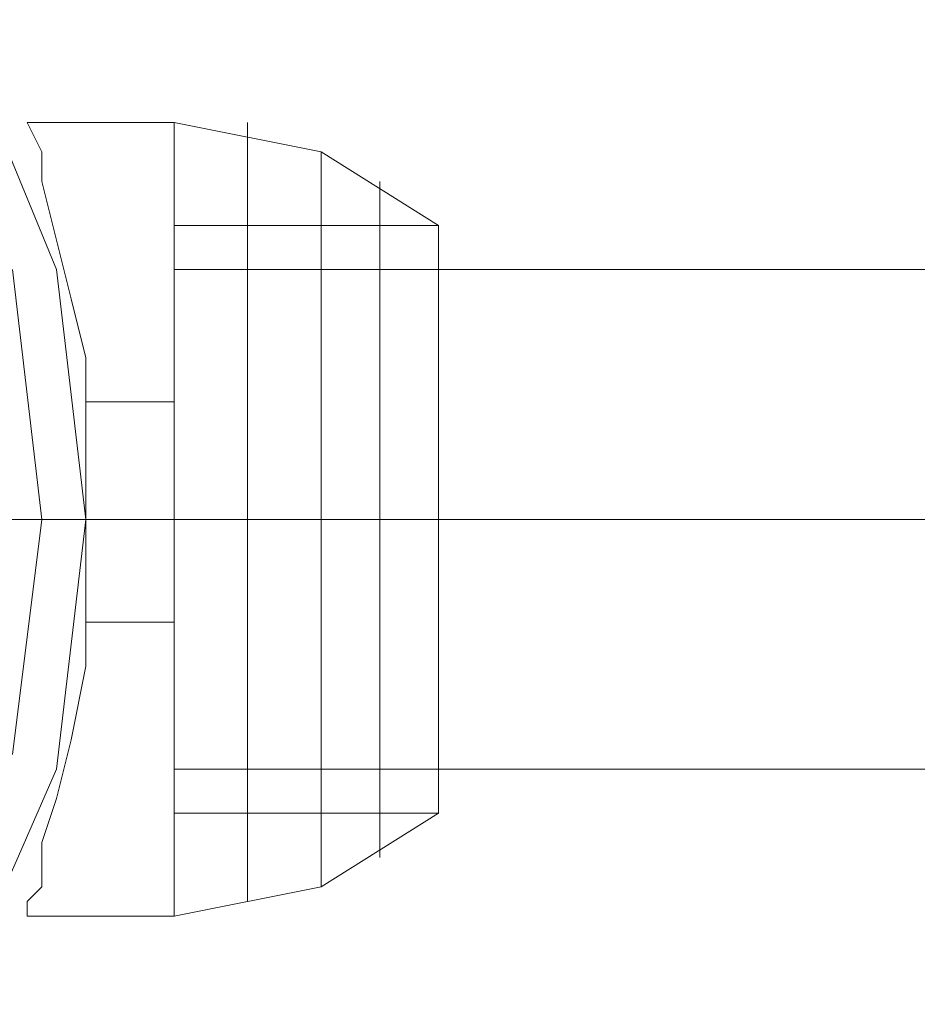
# Model space of a CAD drawing. Units: millimetres. Extents: x -5463 to 3685, y -2720 to 40.
# Drawn here: x -1748 to -1707, y -27 to 18 of the extents above; entities that cross this region are included whole.
import ezdxf

# ---------------------------------------------------------------- set-up
doc = ezdxf.new("R2010")
doc.units = ezdxf.units.MM
doc.header["$MEASUREMENT"] = 0

# ---------------------------------------------------------------- blocks, each defined once
blk = doc.blocks.new('WMF0')
at = {"color": 7, "lineweight": 0}
for points in [[(9.665653, -5.163435), (9.669987, -5.153529), (9.671225, -5.143004), (9.671225, -5.143004), (9.669987, -5.132479), (9.665653, -5.121954)], [(9.665653, -5.121954), (9.669987, -5.132479), (9.671225, -5.143004), (9.669987, -5.153529), (9.665653, -5.163435)], [(9.665653, -5.163435), (9.669987, -5.153529), (9.671225, -5.143004), (9.669987, -5.132479), (9.665653, -5.121954)], [(9.665653, -5.121954), (9.669987, -5.132479), (9.671225, -5.143004), (9.669987, -5.153529), (9.665653, -5.163435)], [(9.665653, -5.163435), (9.669987, -5.153529), (9.671225, -5.143004), (9.669987, -5.132479), (9.665653, -5.121954)], [(9.665653, -5.121954), (9.669987, -5.132479), (9.671225, -5.143004), (9.669987, -5.153529), (9.665653, -5.163435)], [(9.665653, -5.163435), (9.669987, -5.153529), (9.671225, -5.143004), (9.669987, -5.132479), (9.665653, -5.121954)], [(9.665653, -5.121954), (9.669987, -5.132479), (9.671225, -5.143004), (9.669987, -5.153529), (9.665653, -5.163435)], [(9.665653, -5.163435), (9.669987, -5.153529), (9.671225, -5.143004), (9.669987, -5.132479), (9.665653, -5.121954)], [(9.66813, -5.132479), (9.669368, -5.143004), (9.66813, -5.15291)], [(9.671225, -5.143004), (9.671225, -5.139909), (9.671225, -5.136194), (9.670606, -5.133717), (9.669987, -5.131241), (9.669368, -5.128765), (9.669368, -5.127526), (9.668749, -5.126288)], [(9.668749, -5.126288), (9.669368, -5.127526), (9.669368, -5.128765), (9.669987, -5.131241), (9.670606, -5.133717), (9.671225, -5.136194), (9.671225, -5.139909), (9.671225, -5.143004)], [(9.668749, -5.126288), (9.67494, -5.126288)], [(9.671225, -5.143004), (9.671225, -5.139909), (9.671225, -5.136194), (9.670606, -5.133717), (9.669987, -5.131241), (9.669368, -5.128765), (9.669368, -5.127526), (9.668749, -5.126288)], [(9.668749, -5.126288), (9.669368, -5.127526), (9.669368, -5.128765), (9.669987, -5.131241), (9.670606, -5.133717), (9.671225, -5.136194), (9.671225, -5.139909), (9.671225, -5.143004)], [(9.668749, -5.126288), (9.67494, -5.126288)], [(9.671225, -5.143004), (9.671225, -5.139909), (9.671225, -5.136194), (9.670606, -5.133717), (9.669987, -5.131241), (9.669368, -5.128765), (9.669368, -5.127526), (9.668749, -5.126288)], [(9.668749, -5.126288), (9.669368, -5.127526), (9.669368, -5.128765), (9.669987, -5.131241), (9.670606, -5.133717), (9.671225, -5.136194), (9.671225, -5.139909), (9.671225, -5.143004)], [(9.668749, -5.126288), (9.67494, -5.126288)], [(9.671225, -5.143004), (9.671225, -5.139909), (9.671225, -5.136194), (9.670606, -5.133717), (9.669987, -5.131241), (9.669368, -5.128765), (9.669368, -5.127526), (9.668749, -5.126288)], [(9.668749, -5.126288), (9.669368, -5.127526), (9.669368, -5.128765), (9.669987, -5.131241), (9.670606, -5.133717), (9.671225, -5.136194), (9.671225, -5.139909), (9.671225, -5.143004)], [(9.668749, -5.126288), (9.67494, -5.126288)], [(9.67494, -5.126288), (9.67494, -5.127526), (9.67494, -5.131241), (9.67494, -5.136194), (9.67494, -5.143004), (9.67494, -5.149195), (9.67494, -5.154767), (9.67494, -5.158482), (9.67494, -5.15972)], [(9.67494, -5.158482), (9.67494, -5.154767), (9.67494, -5.149195), (9.67494, -5.143004), (9.67494, -5.136194), (9.67494, -5.131241), (9.67494, -5.127526), (9.67494, -5.126288)], [(9.67494, -5.126288), (9.681131, -5.127526), (9.686084, -5.130622)], [(9.67494, -5.126288), (9.67494, -5.127526), (9.67494, -5.131241), (9.67494, -5.136194), (9.67494, -5.143004), (9.67494, -5.149195), (9.67494, -5.154767), (9.67494, -5.158482), (9.67494, -5.15972)], [(9.67494, -5.158482), (9.67494, -5.154767), (9.67494, -5.149195), (9.67494, -5.143004), (9.67494, -5.136194), (9.67494, -5.131241), (9.67494, -5.127526), (9.67494, -5.126288)], [(9.67494, -5.126288), (9.681131, -5.127526), (9.686084, -5.130622)], [(9.67494, -5.126288), (9.67494, -5.127526), (9.67494, -5.131241), (9.67494, -5.136194), (9.67494, -5.143004), (9.67494, -5.149195), (9.67494, -5.154767), (9.67494, -5.158482), (9.67494, -5.15972)], [(9.67494, -5.158482), (9.67494, -5.154767), (9.67494, -5.149195), (9.67494, -5.143004), (9.67494, -5.136194), (9.67494, -5.131241), (9.67494, -5.127526), (9.67494, -5.126288)], [(9.67494, -5.126288), (9.681131, -5.127526), (9.686084, -5.130622)], [(9.67494, -5.126288), (9.67494, -5.127526), (9.67494, -5.131241), (9.67494, -5.136194), (9.67494, -5.143004), (9.67494, -5.149195), (9.67494, -5.154767), (9.67494, -5.158482), (9.67494, -5.15972)], [(9.67494, -5.158482), (9.67494, -5.154767), (9.67494, -5.149195), (9.67494, -5.143004), (9.67494, -5.136194), (9.67494, -5.131241), (9.67494, -5.127526), (9.67494, -5.126288)], [(9.67494, -5.126288), (9.681131, -5.127526), (9.686084, -5.130622)], [(9.678036, -5.159101), (9.678036, -5.157863), (9.678036, -5.154767), (9.678036, -5.149195), (9.678036, -5.143004), (9.678036, -5.136813), (9.678036, -5.131241), (9.678036, -5.127526), (9.678036, -5.126288)], [(9.678036, -5.159101), (9.678036, -5.157863), (9.678036, -5.154767), (9.678036, -5.149195), (9.678036, -5.143004), (9.678036, -5.136813), (9.678036, -5.131241), (9.678036, -5.127526), (9.678036, -5.126288)], [(9.678036, -5.159101), (9.678036, -5.157863), (9.678036, -5.154767), (9.678036, -5.149195), (9.678036, -5.143004), (9.678036, -5.136813), (9.678036, -5.131241), (9.678036, -5.127526), (9.678036, -5.126288)], [(9.678036, -5.159101), (9.678036, -5.157863), (9.678036, -5.154767), (9.678036, -5.149195), (9.678036, -5.143004), (9.678036, -5.136813), (9.678036, -5.131241), (9.678036, -5.127526), (9.678036, -5.126288)], [(9.678036, -5.127526), (9.678036, -5.131241), (9.678036, -5.136813), (9.678036, -5.143004), (9.678036, -5.149195), (9.678036, -5.154767), (9.678036, -5.157863), (9.678036, -5.159101)], [(9.678036, -5.127526), (9.678036, -5.131241), (9.678036, -5.136813), (9.678036, -5.143004), (9.678036, -5.149195), (9.678036, -5.154767), (9.678036, -5.157863), (9.678036, -5.159101)], [(9.678036, -5.127526), (9.678036, -5.131241), (9.678036, -5.136813), (9.678036, -5.143004), (9.678036, -5.149195), (9.678036, -5.154767), (9.678036, -5.157863), (9.678036, -5.159101)], [(9.678036, -5.127526), (9.678036, -5.131241), (9.678036, -5.136813), (9.678036, -5.143004), (9.678036, -5.149195), (9.678036, -5.154767), (9.678036, -5.157863), (9.678036, -5.159101)], [(9.681131, -5.158482), (9.681131, -5.157244), (9.681131, -5.154148), (9.681131, -5.148576), (9.681131, -5.143004), (9.681131, -5.136813), (9.681131, -5.13186), (9.681131, -5.128765), (9.681131, -5.127526)], [(9.681131, -5.158482), (9.681131, -5.157244), (9.681131, -5.154148), (9.681131, -5.148576), (9.681131, -5.143004), (9.681131, -5.136813), (9.681131, -5.13186), (9.681131, -5.128765), (9.681131, -5.127526)], [(9.681131, -5.158482), (9.681131, -5.157244), (9.681131, -5.154148), (9.681131, -5.148576), (9.681131, -5.143004), (9.681131, -5.136813), (9.681131, -5.13186), (9.681131, -5.128765), (9.681131, -5.127526)], [(9.681131, -5.158482), (9.681131, -5.157244), (9.681131, -5.154148), (9.681131, -5.148576), (9.681131, -5.143004), (9.681131, -5.136813), (9.681131, -5.13186), (9.681131, -5.128765), (9.681131, -5.127526)], [(9.681131, -5.128765), (9.681131, -5.13186), (9.681131, -5.136813), (9.681131, -5.143004), (9.681131, -5.148576), (9.681131, -5.154148), (9.681131, -5.157244), (9.681131, -5.158482)], [(9.681131, -5.128765), (9.681131, -5.13186), (9.681131, -5.136813), (9.681131, -5.143004), (9.681131, -5.148576), (9.681131, -5.154148), (9.681131, -5.157244), (9.681131, -5.158482)], [(9.681131, -5.128765), (9.681131, -5.13186), (9.681131, -5.136813), (9.681131, -5.143004), (9.681131, -5.148576), (9.681131, -5.154148), (9.681131, -5.157244), (9.681131, -5.158482)], [(9.681131, -5.128765), (9.681131, -5.13186), (9.681131, -5.136813), (9.681131, -5.143004), (9.681131, -5.148576), (9.681131, -5.154148), (9.681131, -5.157244), (9.681131, -5.158482)], [(9.683608, -5.157244), (9.683608, -5.156006), (9.683608, -5.15291), (9.683608, -5.148576), (9.683608, -5.143004), (9.683608, -5.137432), (9.683608, -5.133098), (9.683608, -5.130003), (9.683608, -5.128765)], [(9.683608, -5.157244), (9.683608, -5.156006), (9.683608, -5.15291), (9.683608, -5.148576), (9.683608, -5.143004), (9.683608, -5.137432), (9.683608, -5.133098), (9.683608, -5.130003), (9.683608, -5.128765)], [(9.683608, -5.157244), (9.683608, -5.156006), (9.683608, -5.15291), (9.683608, -5.148576), (9.683608, -5.143004), (9.683608, -5.137432), (9.683608, -5.133098), (9.683608, -5.130003), (9.683608, -5.128765)], [(9.683608, -5.157244), (9.683608, -5.156006), (9.683608, -5.15291), (9.683608, -5.148576), (9.683608, -5.143004), (9.683608, -5.137432), (9.683608, -5.133098), (9.683608, -5.130003), (9.683608, -5.128765)], [(9.683608, -5.130003), (9.683608, -5.133098), (9.683608, -5.137432), (9.683608, -5.143004), (9.683608, -5.148576), (9.683608, -5.15291), (9.683608, -5.156006), (9.683608, -5.157244)], [(9.683608, -5.130003), (9.683608, -5.133098), (9.683608, -5.137432), (9.683608, -5.143004), (9.683608, -5.148576), (9.683608, -5.15291), (9.683608, -5.156006), (9.683608, -5.157244)], [(9.683608, -5.130003), (9.683608, -5.133098), (9.683608, -5.137432), (9.683608, -5.143004), (9.683608, -5.148576), (9.683608, -5.15291), (9.683608, -5.156006), (9.683608, -5.157244)], [(9.683608, -5.130003), (9.683608, -5.133098), (9.683608, -5.137432), (9.683608, -5.143004), (9.683608, -5.148576), (9.683608, -5.15291), (9.683608, -5.156006), (9.683608, -5.157244)], [(9.67494, -5.130622), (9.67494, -5.132479), (9.67494, -5.136813), (9.67494, -5.143004), (9.67494, -5.149195), (9.67494, -5.153529), (9.67494, -5.155387)], [(9.67494, -5.153529), (9.67494, -5.149195), (9.67494, -5.143004), (9.67494, -5.136813), (9.67494, -5.132479), (9.67494, -5.130622)], [(9.67494, -5.130622), (9.686084, -5.130622)], [(9.67494, -5.130622), (9.67494, -5.132479), (9.67494, -5.136813), (9.67494, -5.143004), (9.67494, -5.149195), (9.67494, -5.153529), (9.67494, -5.155387)], [(9.67494, -5.153529), (9.67494, -5.149195), (9.67494, -5.143004), (9.67494, -5.136813), (9.67494, -5.132479), (9.67494, -5.130622)], [(9.67494, -5.130622), (9.686084, -5.130622)], [(9.67494, -5.130622), (9.67494, -5.132479), (9.67494, -5.136813), (9.67494, -5.143004), (9.67494, -5.149195), (9.67494, -5.153529), (9.67494, -5.155387)], [(9.67494, -5.153529), (9.67494, -5.149195), (9.67494, -5.143004), (9.67494, -5.136813), (9.67494, -5.132479), (9.67494, -5.130622)], [(9.67494, -5.130622), (9.686084, -5.130622)], [(9.67494, -5.130622), (9.67494, -5.132479), (9.67494, -5.136813), (9.67494, -5.143004), (9.67494, -5.149195), (9.67494, -5.153529), (9.67494, -5.155387)], [(9.67494, -5.153529), (9.67494, -5.149195), (9.67494, -5.143004), (9.67494, -5.136813), (9.67494, -5.132479), (9.67494, -5.130622)], [(9.67494, -5.130622), (9.686084, -5.130622)], [(9.686084, -5.155387), (9.686084, -5.153529), (9.686084, -5.149195), (9.686084, -5.143004), (9.686084, -5.136813), (9.686084, -5.132479), (9.686084, -5.130622)], [(9.686084, -5.155387), (9.686084, -5.153529), (9.686084, -5.149195), (9.686084, -5.143004), (9.686084, -5.136813), (9.686084, -5.13186), (9.686084, -5.130622)], [(9.686084, -5.155387), (9.686084, -5.153529), (9.686084, -5.149195), (9.686084, -5.143004), (9.686084, -5.136813), (9.686084, -5.132479), (9.686084, -5.130622)], [(9.686084, -5.155387), (9.686084, -5.153529), (9.686084, -5.149195), (9.686084, -5.143004), (9.686084, -5.136813), (9.686084, -5.13186), (9.686084, -5.130622)], [(9.686084, -5.155387), (9.686084, -5.153529), (9.686084, -5.149195), (9.686084, -5.143004), (9.686084, -5.136813), (9.686084, -5.132479), (9.686084, -5.130622)], [(9.686084, -5.155387), (9.686084, -5.153529), (9.686084, -5.149195), (9.686084, -5.143004), (9.686084, -5.136813), (9.686084, -5.13186), (9.686084, -5.130622)], [(9.686084, -5.155387), (9.686084, -5.153529), (9.686084, -5.149195), (9.686084, -5.143004), (9.686084, -5.136813), (9.686084, -5.132479), (9.686084, -5.130622)], [(9.686084, -5.155387), (9.686084, -5.153529), (9.686084, -5.149195), (9.686084, -5.143004), (9.686084, -5.136813), (9.686084, -5.13186), (9.686084, -5.130622)], [(9.686084, -5.13186), (9.686084, -5.136813), (9.686084, -5.143004), (9.686084, -5.149195), (9.686084, -5.153529), (9.686084, -5.155387)], [(9.686084, -5.13186), (9.686084, -5.136813), (9.686084, -5.143004), (9.686084, -5.149195), (9.686084, -5.153529), (9.686084, -5.155387)], [(9.686084, -5.13186), (9.686084, -5.136813), (9.686084, -5.143004), (9.686084, -5.149195), (9.686084, -5.153529), (9.686084, -5.155387)], [(9.686084, -5.13186), (9.686084, -5.136813), (9.686084, -5.143004), (9.686084, -5.149195), (9.686084, -5.153529), (9.686084, -5.155387)], [(9.686084, -5.132479), (9.686084, -5.136813), (9.686084, -5.143004), (9.686084, -5.149195), (9.686084, -5.153529), (9.686084, -5.155387)], [(9.686084, -5.132479), (9.686084, -5.136813), (9.686084, -5.143004), (9.686084, -5.149195), (9.686084, -5.153529), (9.686084, -5.155387)], [(9.686084, -5.132479), (9.686084, -5.136813), (9.686084, -5.143004), (9.686084, -5.149195), (9.686084, -5.153529), (9.686084, -5.155387)], [(9.686084, -5.132479), (9.686084, -5.136813), (9.686084, -5.143004), (9.686084, -5.149195), (9.686084, -5.153529), (9.686084, -5.155387)], [(9.671225, -5.143004), (9.671225, -5.141766), (9.671225, -5.141147), (9.671225, -5.140528), (9.671225, -5.139909), (9.671225, -5.139289), (9.671225, -5.13867), (9.671225, -5.138051)], [(9.671225, -5.138051), (9.671225, -5.13867), (9.671225, -5.139289), (9.671225, -5.139909), (9.671225, -5.140528), (9.671225, -5.141147), (9.671225, -5.141766), (9.671225, -5.143004)], [(9.671225, -5.138051), (9.67494, -5.138051)], [(9.671225, -5.143004), (9.671225, -5.141766), (9.671225, -5.141147), (9.671225, -5.140528), (9.671225, -5.139909), (9.671225, -5.139289), (9.671225, -5.13867), (9.671225, -5.138051)], [(9.671225, -5.138051), (9.671225, -5.13867), (9.671225, -5.139289), (9.671225, -5.139909), (9.671225, -5.140528), (9.671225, -5.141147), (9.671225, -5.141766), (9.671225, -5.143004)], [(9.671225, -5.138051), (9.67494, -5.138051)], [(9.671225, -5.143004), (9.671225, -5.141766), (9.671225, -5.141147), (9.671225, -5.140528), (9.671225, -5.139909), (9.671225, -5.139289), (9.671225, -5.13867), (9.671225, -5.138051)], [(9.671225, -5.138051), (9.671225, -5.13867), (9.671225, -5.139289), (9.671225, -5.139909), (9.671225, -5.140528), (9.671225, -5.141147), (9.671225, -5.141766), (9.671225, -5.143004)], [(9.671225, -5.138051), (9.67494, -5.138051)], [(9.671225, -5.143004), (9.671225, -5.141766), (9.671225, -5.141147), (9.671225, -5.140528), (9.671225, -5.139909), (9.671225, -5.139289), (9.671225, -5.13867), (9.671225, -5.138051)], [(9.671225, -5.138051), (9.671225, -5.13867), (9.671225, -5.139289), (9.671225, -5.139909), (9.671225, -5.140528), (9.671225, -5.141147), (9.671225, -5.141766), (9.671225, -5.143004)], [(9.671225, -5.138051), (9.67494, -5.138051)], [(9.67494, -5.138051), (9.67494, -5.139909), (9.67494, -5.143004), (9.67494, -5.1461), (9.67494, -5.147338)], [(9.67494, -5.1461), (9.67494, -5.143004), (9.67494, -5.139909), (9.67494, -5.138051)], [(9.67494, -5.138051), (9.67494, -5.139909), (9.67494, -5.143004), (9.67494, -5.1461), (9.67494, -5.147338)], [(9.67494, -5.1461), (9.67494, -5.143004), (9.67494, -5.139909), (9.67494, -5.138051)], [(9.67494, -5.138051), (9.67494, -5.139909), (9.67494, -5.143004), (9.67494, -5.1461), (9.67494, -5.147338)], [(9.67494, -5.1461), (9.67494, -5.143004), (9.67494, -5.139909), (9.67494, -5.138051)], [(9.67494, -5.138051), (9.67494, -5.139909), (9.67494, -5.143004), (9.67494, -5.1461), (9.67494, -5.147338)], [(9.67494, -5.1461), (9.67494, -5.143004), (9.67494, -5.139909), (9.67494, -5.138051)], [(9.671225, -5.143004), (9.669368, -5.143004), (9.664415, -5.143004), (9.656367, -5.143004), (9.645222, -5.143004), (9.632221, -5.143004)], [(9.671225, -5.143004), (9.671225, -5.1461), (9.671225, -5.149195), (9.670606, -5.152291), (9.669987, -5.154767), (9.669368, -5.156625), (9.669368, -5.158482), (9.668749, -5.159101), (9.668749, -5.15972)], [(9.668749, -5.159101), (9.669368, -5.158482), (9.669368, -5.156625), (9.669987, -5.154767), (9.670606, -5.152291), (9.671225, -5.149195), (9.671225, -5.1461), (9.671225, -5.143004)], [(9.671225, -5.143004), (9.671225, -5.1461), (9.671225, -5.149195), (9.670606, -5.152291), (9.669987, -5.154767), (9.669368, -5.156625), (9.669368, -5.158482), (9.668749, -5.159101), (9.668749, -5.15972)], [(9.668749, -5.159101), (9.669368, -5.158482), (9.669368, -5.156625), (9.669987, -5.154767), (9.670606, -5.152291), (9.671225, -5.149195), (9.671225, -5.1461), (9.671225, -5.143004)], [(9.671225, -5.143004), (9.671225, -5.1461), (9.671225, -5.149195), (9.670606, -5.152291), (9.669987, -5.154767), (9.669368, -5.156625), (9.669368, -5.158482), (9.668749, -5.159101), (9.668749, -5.15972)], [(9.668749, -5.159101), (9.669368, -5.158482), (9.669368, -5.156625), (9.669987, -5.154767), (9.670606, -5.152291), (9.671225, -5.149195), (9.671225, -5.1461), (9.671225, -5.143004)], [(9.671225, -5.143004), (9.671225, -5.1461), (9.671225, -5.149195), (9.670606, -5.152291), (9.669987, -5.154767), (9.669368, -5.156625), (9.669368, -5.158482), (9.668749, -5.159101), (9.668749, -5.15972)], [(9.668749, -5.159101), (9.669368, -5.158482), (9.669368, -5.156625), (9.669987, -5.154767), (9.670606, -5.152291), (9.671225, -5.149195), (9.671225, -5.1461), (9.671225, -5.143004)], [(9.671225, -5.143004), (9.671225, -5.143623), (9.671225, -5.144862), (9.671225, -5.145481), (9.671225, -5.1461), (9.671225, -5.146719), (9.671225, -5.147338)], [(9.671225, -5.147338), (9.671225, -5.146719), (9.671225, -5.1461), (9.671225, -5.145481), (9.671225, -5.144862), (9.671225, -5.143623), (9.671225, -5.143004)], [(9.671225, -5.143004), (9.67494, -5.143004)], [(9.671225, -5.143004), (9.67494, -5.143004)], [(9.671225, -5.143004), (9.67494, -5.143004)], [(9.671225, -5.143004), (9.67494, -5.143004)], [(9.671225, -5.143004), (9.671225, -5.143623), (9.671225, -5.144862), (9.671225, -5.145481), (9.671225, -5.1461), (9.671225, -5.146719), (9.671225, -5.147338)], [(9.671225, -5.147338), (9.671225, -5.146719), (9.671225, -5.1461), (9.671225, -5.145481), (9.671225, -5.144862), (9.671225, -5.143623), (9.671225, -5.143004)], [(9.671225, -5.143004), (9.67494, -5.143004)], [(9.671225, -5.143004), (9.67494, -5.143004)], [(9.671225, -5.143004), (9.67494, -5.143004)], [(9.671225, -5.143004), (9.67494, -5.143004)], [(9.671225, -5.143004), (9.671225, -5.143623), (9.671225, -5.144862), (9.671225, -5.145481), (9.671225, -5.1461), (9.671225, -5.146719), (9.671225, -5.147338)], [(9.671225, -5.147338), (9.671225, -5.146719), (9.671225, -5.1461), (9.671225, -5.145481), (9.671225, -5.144862), (9.671225, -5.143623), (9.671225, -5.143004)], [(9.671225, -5.143004), (9.67494, -5.143004)], [(9.671225, -5.143004), (9.67494, -5.143004)], [(9.671225, -5.143004), (9.67494, -5.143004)], [(9.671225, -5.143004), (9.67494, -5.143004)], [(9.671225, -5.143004), (9.671225, -5.143623), (9.671225, -5.144862), (9.671225, -5.145481), (9.671225, -5.1461), (9.671225, -5.146719), (9.671225, -5.147338)], [(9.671225, -5.147338), (9.671225, -5.146719), (9.671225, -5.1461), (9.671225, -5.145481), (9.671225, -5.144862), (9.671225, -5.143623), (9.671225, -5.143004)], [(9.671225, -5.143004), (9.67494, -5.143004)], [(9.671225, -5.143004), (9.67494, -5.143004)], [(9.671225, -5.143004), (9.67494, -5.143004)], [(9.671225, -5.143004), (9.67494, -5.143004)], [(9.67494, -5.143004), (9.686084, -5.143004)], [(9.67494, -5.143004), (9.686084, -5.143004)], [(9.67494, -5.143004), (9.681131, -5.143004), (9.686084, -5.143004)], [(9.67494, -5.143004), (9.681131, -5.143004), (9.686084, -5.143004)], [(9.67494, -5.143004), (9.686084, -5.143004)], [(9.67494, -5.143004), (9.686084, -5.143004)], [(9.67494, -5.143004), (9.681131, -5.143004), (9.686084, -5.143004)], [(9.67494, -5.143004), (9.681131, -5.143004), (9.686084, -5.143004)], [(9.67494, -5.143004), (9.686084, -5.143004)], [(9.67494, -5.143004), (9.686084, -5.143004)], [(9.67494, -5.143004), (9.681131, -5.143004), (9.686084, -5.143004)], [(9.67494, -5.143004), (9.681131, -5.143004), (9.686084, -5.143004)], [(9.67494, -5.143004), (9.686084, -5.143004)], [(9.67494, -5.143004), (9.686084, -5.143004)], [(9.67494, -5.143004), (9.681131, -5.143004), (9.686084, -5.143004)], [(9.67494, -5.143004), (9.681131, -5.143004), (9.686084, -5.143004)], [(9.671225, -5.147338), (9.67494, -5.147338)], [(9.671225, -5.147338), (9.67494, -5.147338)], [(9.671225, -5.147338), (9.67494, -5.147338)], [(9.671225, -5.147338), (9.67494, -5.147338)], [(9.67494, -5.155387), (9.686084, -5.155387)], [(9.67494, -5.15972), (9.681131, -5.158482), (9.686084, -5.155387)], [(9.67494, -5.155387), (9.686084, -5.155387)], [(9.67494, -5.15972), (9.681131, -5.158482), (9.686084, -5.155387)], [(9.67494, -5.155387), (9.686084, -5.155387)], [(9.67494, -5.15972), (9.681131, -5.158482), (9.686084, -5.155387)], [(9.67494, -5.155387), (9.686084, -5.155387)], [(9.67494, -5.15972), (9.681131, -5.158482), (9.686084, -5.155387)], [(9.668749, -5.15972), (9.67494, -5.15972)], [(9.668749, -5.15972), (9.67494, -5.15972)], [(9.668749, -5.15972), (9.67494, -5.15972)], [(9.668749, -5.15972), (9.67494, -5.15972)]]:
    blk.add_lwpolyline(points, dxfattribs=at)
at = {"color": 254, "lineweight": 0}
blk.add_lwpolyline([(9.665653, -5.121954), (9.669987, -5.132479), (9.671225, -5.143004), (9.669987, -5.153529), (9.665653, -5.163435)], dxfattribs=at)
blk.add_lwpolyline([(9.665653, -5.121954), (9.669987, -5.132479), (9.671225, -5.143004), (9.669987, -5.153529), (9.665653, -5.163435)], dxfattribs=at)
at = {"color": 1, "lineweight": 0}
for points in [[(9.67494, -5.153529), (9.67494, -5.152291), (9.67494, -5.147957), (9.67494, -5.143004), (9.67494, -5.137432), (9.67494, -5.133717), (9.67494, -5.132479)], [(9.726946, -5.132479), (9.67494, -5.132479)], [(9.67494, -5.153529), (9.67494, -5.152291), (9.67494, -5.147957), (9.67494, -5.143004), (9.67494, -5.137432), (9.67494, -5.133717), (9.67494, -5.132479)], [(9.726946, -5.132479), (9.67494, -5.132479)], [(9.67494, -5.153529), (9.67494, -5.152291), (9.67494, -5.147957), (9.67494, -5.143004), (9.67494, -5.137432), (9.67494, -5.133717), (9.67494, -5.132479)], [(9.726946, -5.132479), (9.67494, -5.132479)], [(9.67494, -5.153529), (9.67494, -5.152291), (9.67494, -5.147957), (9.67494, -5.143004), (9.67494, -5.137432), (9.67494, -5.133717), (9.67494, -5.132479)], [(9.726946, -5.132479), (9.67494, -5.132479)], [(9.67494, -5.133717), (9.67494, -5.137432), (9.67494, -5.143004), (9.67494, -5.147957), (9.67494, -5.152291), (9.67494, -5.153529)], [(9.67494, -5.133717), (9.67494, -5.137432), (9.67494, -5.143004), (9.67494, -5.147957), (9.67494, -5.152291), (9.67494, -5.153529)], [(9.67494, -5.133717), (9.67494, -5.137432), (9.67494, -5.143004), (9.67494, -5.147957), (9.67494, -5.152291), (9.67494, -5.153529)], [(9.67494, -5.133717), (9.67494, -5.137432), (9.67494, -5.143004), (9.67494, -5.147957), (9.67494, -5.152291), (9.67494, -5.153529)], [(9.726946, -5.143004), (9.67494, -5.143004)], [(9.726946, -5.143004), (9.67494, -5.143004)], [(9.726946, -5.143004), (9.67494, -5.143004)], [(9.726946, -5.143004), (9.67494, -5.143004)], [(9.726946, -5.143004), (9.67494, -5.143004)], [(9.726946, -5.143004), (9.67494, -5.143004)], [(9.726946, -5.143004), (9.67494, -5.143004)], [(9.726946, -5.143004), (9.67494, -5.143004)], [(9.726946, -5.153529), (9.67494, -5.153529)], [(9.726946, -5.153529), (9.67494, -5.153529)], [(9.726946, -5.153529), (9.67494, -5.153529)], [(9.726946, -5.153529), (9.67494, -5.153529)]]:
    blk.add_lwpolyline(points, dxfattribs=at)

msp = doc.modelspace()

# ---------------------------------------------------------------- block references
at = {"xscale": 1076.802542519988, "yscale": 1076.802542519988, "zscale": 1076.802542519988}
msp.add_blockref('WMF0', (-12158.698, 5532.857), dxfattribs=at)

doc.saveas('drawing.dxf')
